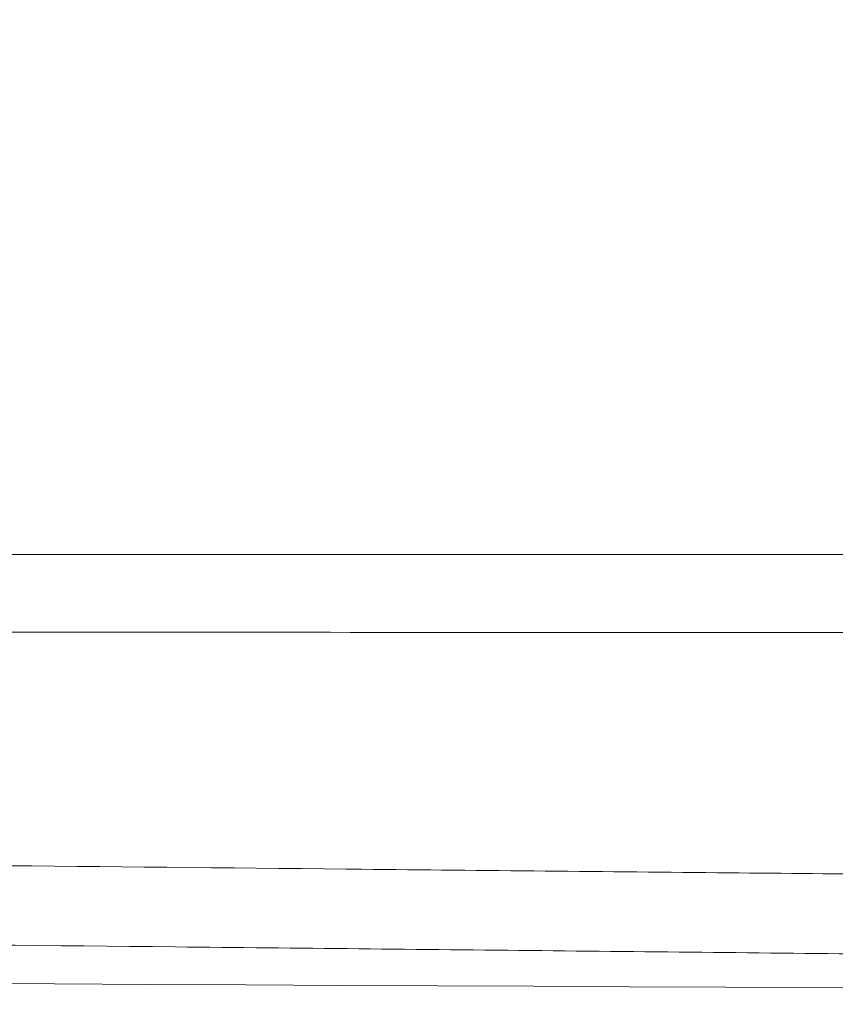
# Model space of a CAD drawing. Units: inches. Extents: x 0.1 to 10.9, y 0.1 to 8.4.
# Drawn here: x 5.2 to 5.2, y 5.2 to 5.2 of the extents above; entities that cross this region are included whole.
import ezdxf

# ---------------------------------------------------------------- set-up
doc = ezdxf.new("R2010")
doc.units = ezdxf.units.IN
doc.header["$MEASUREMENT"] = 0
for name, color, linetype, lineweight in [('Dimension (ANSI)', 7, 'Continuous', 5), ('Visible (ANSI)', 7, 'Continuous', 5), ('Visible Narrow (ANSI)', 7, 'Continuous', 5)]:
    doc.layers.add(name, color=color, linetype=linetype, lineweight=lineweight)
doc.styles.add('Note Text (ANSI)', font='tahoma.ttf')
doc.dimstyles.new('Default (ANSI)', dxfattribs={"dimtxt": 0.0449999980628491, "dimasz": 0.0599999986588955, "dimexe": 0.0625, "dimexo": 0.001, "dimgap": 0.031, "dimtad": 0, "dimtih": 1, "dimtoh": 1, "dimrnd": 1e-08, "dimzin": 4, "dimdsep": 46, "dimtxsty": 'Note Text (ANSI)', "dimblk": 'Filled-1', "dimcen": 0.09, "dimdle": 0.3939999999999999, "dimclrd": 256, "dimclre": 256, "dimclrt": 256, "dimadec": 0, "dimazin": 1, "dimtfac": 2.666666984558105, "dimtofl": 0, "dimtmove": 0, "dimatfit": 3, "dimldrblk": 'Filled-1', "dimfxl": 1, "dimtolj": 1, "dimtzin": 4, "dimlwd": -1, "dimlwe": -1, "dimarcsym": 0})

# ---------------------------------------------------------------- blocks, each defined once
blk = doc.blocks.new('Filled-1')
at = {"color": 0}
for p, q in [((0, 0), (-0.9999999999999998, 0.1666666666666666)), ((-0.9999999999999998, 0.1666666666666666), (-0.9999999999999998, -0.1666666666666666)), ((-0.9999999999999998, 0), (0, 0)), ((-0.9999999999999998, -0.1666666666666666), (0, 0))]:
    blk.add_line(p, q, dxfattribs=at)
at = {"color": 0, "flags": 128}
blk.add_lwpolyline([(-0.9999999999999998, -0.1666666666666666), (0, 0), (-0.9999999999999998, 0.1666666666666666), (-0.9999999999999998, -0.1666666666666666)], dxfattribs=at)
at = {"color": 0}
blk.add_solid([(-0.9999999999999998, -0.1666666666666666), (0, 0), (-0.9999999999999998, 0.1666666666666666), (-0.9999999999999998, -0.1666666666666666)], dxfattribs=at)
blk = doc.blocks.new('*D19')
at = {"layer": 'Defpoints', "color": 0, "transparency": 16777216}
for p in [(5.933801873421191, 5.399921875), (5.066171912684324, 5.175596811198459), (5.933801873421191, 5.175596811198459)]:
    blk.add_point(p, dxfattribs=at)
at = {"layer": 'Dimension (ANSI)', "transparency": 16777216}
for p, q in [((5.066171912684324, 5.176596811198459), (5.066171912684324, 5.462421875)), ((5.933801873421191, 5.176596811198459), (5.933801873421191, 5.462421875)), ((5.126171911343217, 5.399921875), (5.399628266533632, 5.399921875)), ((5.873801874762293, 5.399921875), (5.600345519571877, 5.399921875))]:
    blk.add_line(p, q, dxfattribs=at)
at = {"layer": 'Dimension (ANSI)', "transparency": 16777216, "xscale": 0.0599999986588955, "yscale": 0.0599999986588955, "zscale": 0.0599999986588955, "rotation": 180}
blk.add_blockref('Filled-1', (5.066171912684324, 5.399921875), dxfattribs=at)
at = {"layer": 'Dimension (ANSI)', "transparency": 16777216, "xscale": 0.0599999986588955, "yscale": 0.0599999986588955, "zscale": 0.0599999986588955}
blk.add_blockref('Filled-1', (5.933801873421191, 5.399921875), dxfattribs=at)
at = {"layer": 'Dimension (ANSI)', "transparency": 16777216, "insert": (5.499986893052756, 5.399921875), "char_height": 0.0449999980628491, "attachment_point": 5, "style": 'Note Text (ANSI)'}
blk.add_mtext('\\A1; 3.97\\P[101]', dxfattribs=at)

msp = doc.modelspace()

# ---------------------------------------------------------------- linework, layer by layer
at = {"layer": 'Visible (ANSI)'}
msp.add_open_spline([(5.155526964631177, 5.175596811196822), (5.168054748312313, 5.175596811176395), (5.180588688444668, 5.175596811000628), (5.193121841955417, 5.175596810950233), (5.206968472296811, 5.175596810894556), (5.220814137974508, 5.175596811008952), (5.234634860410902, 5.175596811123511), (5.235625374439671, 5.175596811131718), (5.23661576035831, 5.175596811139646), (5.237606048358053, 5.175596811147087), (5.243524460282213, 5.17559681119157), (5.249438897610288, 5.175596811187588), (5.255355978145709, 5.175596811188148), (5.262263180671188, 5.175596811188797), (5.269173988244327, 5.175596811183815), (5.276102772714943, 5.175596811189233), (5.276935363310077, 5.175596811189887), (5.277768213429978, 5.175596811190655), (5.278601393368398, 5.175596811191502), (5.281235017452183, 5.175596811194188), (5.283872053101871, 5.175596811195613), (5.286514582645502, 5.175596811196508), (5.28999302672121, 5.175596811197688), (5.29348099067463, 5.175596811197976), (5.296985157511303, 5.175596811198126), (5.300489798792911, 5.175596811198277), (5.304010648018936, 5.175596811198268), (5.307553107936366, 5.175596811198134), (5.311096631585093, 5.175596811197998), (5.314661780564313, 5.175596811197713), (5.318258408645728, 5.175596811196905), (5.318954115227936, 5.175596811196749), (5.319650999503196, 5.175596811196573), (5.320348918445986, 5.175596811196371), (5.323259333486253, 5.175596811195537), (5.326189388807723, 5.175596811196193), (5.329128211995993, 5.175596811196978), (5.332770759337927, 5.17559681119795), (5.336426772656351, 5.175596811198431), (5.340094858765954, 5.175596811198452), (5.340717045596261, 5.175596811198456), (5.341339579760159, 5.175596811198458), (5.341962452112174, 5.175596811198456), (5.34501222715086, 5.175596811198456), (5.348070731855388, 5.175596811198453), (5.351137655628222, 5.175596811198456), (5.354831000378695, 5.175596811198456), (5.358536554592302, 5.175596811198459), (5.362254021372188, 5.175596811198459), (5.362795766361723, 5.175596811198459), (5.363337764342579, 5.17559681119846), (5.363880014624148, 5.17559681119846), (5.370779619036516, 5.17559681119846), (5.377719930972611, 5.175596811198545), (5.384699335976684, 5.175596811198367), (5.392227239270114, 5.175596811198174), (5.399800621220473, 5.175596811198667), (5.407419273834283, 5.175596811191429), (5.4077925374499, 5.175596811191073), (5.408165909737205, 5.175596811190697), (5.408539390873726, 5.175596811190295), (5.415789247209928, 5.175596811182498), (5.423079632033743, 5.175596811184091), (5.430412417466702, 5.175596811189018), (5.438122484380548, 5.175596811194201), (5.445879426530002, 5.175596811197884), (5.453682224319209, 5.175596811198273), (5.453878249170879, 5.175596811198283), (5.454074302971053, 5.175596811198293), (5.454270385895092, 5.175596811198301), (5.461879650745128, 5.175596811198615), (5.46953325425513, 5.17559681119962), (5.477232286255977, 5.175596811197292), (5.477336420264613, 5.175596811197261), (5.47744056257772, 5.175596811197228), (5.477544712978471, 5.175596811197197), (5.485339233971796, 5.175596811194673), (5.493198180204744, 5.175596811192971), (5.501015641505415, 5.175596811195704), (5.508938284133086, 5.175596811198478), (5.516834157658066, 5.175596811198176), (5.524708516996174, 5.175596811198268), (5.53240332185542, 5.175596811198358), (5.540077547510528, 5.175596811198318), (5.547727144530253, 5.175596811198388), (5.547904210958805, 5.175596811198388), (5.548081267194862, 5.175596811198391), (5.548258313174011, 5.175596811198393), (5.556083549672011, 5.17559681119846), (5.563888740059976, 5.175596811198456), (5.571666270949561, 5.175596811198452), (5.579084609069735, 5.175596811198452), (5.586477788813152, 5.175596811198456), (5.593852281349659, 5.175596811198358), (5.59421176185579, 5.175596811198353), (5.594571231892781, 5.175596811198346), (5.594930690956898, 5.175596811198339), (5.602211266888168, 5.175596811198188), (5.609487329336572, 5.17559681119695), (5.616675210947087, 5.175596811197936), (5.617121242801518, 5.175596811197999), (5.617566961938409, 5.175596811198043), (5.618012351336716, 5.175596811198079), (5.625098861618066, 5.17559681119862), (5.632101908765672, 5.175596811196387), (5.639022101256717, 5.175596811197383), (5.639545895308461, 5.175596811197459), (5.640069219712561, 5.175596811197454), (5.640592075285232, 5.175596811197372), (5.648022668520143, 5.175596811196193), (5.655358638040191, 5.175596811136931), (5.66259464422996, 5.175596810970461), (5.669148844398616, 5.175596810819677), (5.675621025996814, 5.175596810717546), (5.682017949775172, 5.175596810945488), (5.682683489604332, 5.175596810969206), (5.683348234592441, 5.175596810990001), (5.684012193704592, 5.175596811008433), (5.691057842641662, 5.17559681120402), (5.698015023287777, 5.175596811185316), (5.704918574414111, 5.175596811191867), (5.711006742650343, 5.175596811197646), (5.717053190789144, 5.175596811196643), (5.723077689207967, 5.175596811197806), (5.723884527935539, 5.17559681119796), (5.724690976488121, 5.175596811198072), (5.725497082968415, 5.175596811198155), (5.731434659265147, 5.175596811198761), (5.737353678105368, 5.175596811198478), (5.743273079859596, 5.175596811198433), (5.74415793313391, 5.175596811198428), (5.745042793678956, 5.17559681119842), (5.745927725176431, 5.17559681119842), (5.747628939368278, 5.175596811198412), (5.749330415780272, 5.17559681119842), (5.751032536436562, 5.175596811198428), (5.752734656039204, 5.175596811198435), (5.754437419884403, 5.175596811198443), (5.756141371209633, 5.17559681119845), (5.756993346887592, 5.175596811198452), (5.757845619437917, 5.175596811198452), (5.758698088167487, 5.175596811198456), (5.759550557126567, 5.175596811198456), (5.760403222261214, 5.175596811198456), (5.761255898748999, 5.175596811198456), (5.761992750185155, 5.175596811198458), (5.762729610100754, 5.175596811198456), (5.763466487996081, 5.175596811198456), (5.764435025264657, 5.175596811198456), (5.765403593608665, 5.175596811198456), (5.766372214222836, 5.175596811198452), (5.76978333827381, 5.175596811198445), (5.773195110575456, 5.17559681119842), (5.776607315948464, 5.175596811198301), (5.780019521101298, 5.175596811198181), (5.783432159316549, 5.175596811197963), (5.786845134051047, 5.175596811197616), (5.793671082855797, 5.175596811196919), (5.800498377755807, 5.175596811195596), (5.807326234041338, 5.175596811194678), (5.814154089434987, 5.175596811193761), (5.820982506234022, 5.175596811193533), (5.827810134101753, 5.175596811194752), (5.833342292271752, 5.175596811195743), (5.838873932440017, 5.175596811197856), (5.844405199820282, 5.175596811198371)], degree=3, knots=[0, 0, 0, 0, 0.057234960412399, 0.057234960412399, 0.057234960412399, 0.1204681553744887, 0.1204681553744887, 0.1204681553744887, 0.1249999999999994, 0.1249999999999994, 0.1249999999999994, 0.1520843666458888, 0.1520843666458888, 0.1520843666458888, 0.1837008377379519, 0.1837008377379519, 0.1837008377379519, 0.1874999999999993, 0.1874999999999993, 0.1874999999999993, 0.1995088888007768, 0.1995088888007768, 0.1995088888007768, 0.2153165637634108, 0.2153165637634108, 0.2153165637634108, 0.2311263789983649, 0.2311263789983649, 0.2311263789983649, 0.2469409416110466, 0.2469409416110466, 0.2469409416110466, 0.2499999999999992, 0.2499999999999992, 0.2499999999999992, 0.2627566813255642, 0.2627566813255642, 0.2627566813255642, 0.2785680495765537, 0.2785680495765537, 0.2785680495765537, 0.2812499999999991, 0.2812499999999991, 0.2812499999999991, 0.2943816559964783, 0.2943816559964783, 0.2943816559964783, 0.3101954604246087, 0.3101954604246087, 0.3101954604246087, 0.3124999999999989, 0.3124999999999989, 0.3124999999999989, 0.3418230118329973, 0.3418230118329973, 0.3418230118329973, 0.3734504639184146, 0.3734504639184146, 0.3734504639184146, 0.3749999999999989, 0.3749999999999989, 0.3749999999999989, 0.4050789327246473, 0.4050789327246473, 0.4050789327246473, 0.4367054662055941, 0.4367054662055941, 0.4367054662055941, 0.4374999999999992, 0.4374999999999992, 0.4374999999999992, 0.4683329657134177, 0.4683329657134177, 0.4683329657134177, 0.4687499999999992, 0.4687499999999992, 0.4687499999999992, 0.4999604656174782, 0.4999604656174782, 0.4999604656174782, 0.5315908576104861, 0.5315908576104861, 0.5315908576104861, 0.5624999999999992, 0.5624999999999992, 0.5624999999999992, 0.5632154587932479, 0.5632154587932479, 0.5632154587932479, 0.5948379462880893, 0.5948379462880893, 0.5948379462880893, 0.6249999999999992, 0.6249999999999992, 0.6249999999999992, 0.6264702937565692, 0.6264702937565692, 0.6264702937565692, 0.6562499999999992, 0.6562499999999992, 0.6562499999999992, 0.6580979293789128, 0.6580979293789128, 0.6580979293789128, 0.6874999999999993, 0.6874999999999993, 0.6874999999999993, 0.6897254626183073, 0.6897254626183073, 0.6897254626183073, 0.7213527576886855, 0.7213527576886855, 0.7213527576886855, 0.7499999999999996, 0.7499999999999996, 0.7499999999999996, 0.7529804764625001, 0.7529804764625001, 0.7529804764625001, 0.7846080126098748, 0.7846080126098748, 0.7846080126098748, 0.8124999999999998, 0.8124999999999998, 0.8124999999999998, 0.8162354704160939, 0.8162354704160939, 0.8162354704160939, 0.8437500000000001, 0.8437500000000001, 0.8437500000000001, 0.8478629699595497, 0.8478629699595497, 0.8478629699595497, 0.855769845108368, 0.855769845108368, 0.855769845108368, 0.8636767153626707, 0.8636767153626707, 0.8636767153626707, 0.8676301505610355, 0.8676301505610355, 0.8676301505610355, 0.8715835868237602, 0.8715835868237602, 0.8715835868237602, 0.8750000000000001, 0.8750000000000001, 0.8750000000000001, 0.8794904637620572, 0.8794904637620572, 0.8794904637620572, 0.8953042186158198, 0.8953042186158198, 0.8953042186158198, 0.9111179724492048, 0.9111179724492048, 0.9111179724492048, 0.9427454770382411, 0.9427454770382411, 0.9427454770382411, 0.9743729774959764, 0.9743729774959764, 0.9743729774959764, 0.9999994964632603, 0.9999994964632603, 0.9999994964632603, 0.9999994964632603], dxfattribs=at)
at = {"layer": 'Visible Narrow (ANSI)'}
msp.add_ellipse((5.499986893644509, 5.169969374380325), major_axis=(-1.10628125, 0), ratio=0.0174550649282176, start_param=1.248770439642439, end_param=1.892822213952871, dxfattribs=at)
for points, knots in [([(5.853301071298811, 5.171223891408896), (5.848288434578178, 5.171224251766052), (5.843272868598079, 5.171225115801543), (5.838257800377162, 5.171225707665093), (5.831428379263718, 5.171226513653214), (5.82459988194062, 5.171226814733429), (5.817772780698512, 5.171226688921295), (5.810947739480915, 5.171226563147127), (5.804124093166955, 5.171226010861261), (5.797304212521552, 5.17122459570575), (5.793894930960637, 5.171223888264691), (5.790486590610456, 5.171222965150668), (5.787078126331957, 5.171222056389741), (5.783670040902853, 5.171221147729822), (5.780261831110117, 5.171220253553943), (5.776858559002027, 5.1712183460624), (5.775157050739982, 5.171217392388252), (5.773456777094462, 5.171216185302101), (5.771751470955003, 5.171216009434433), (5.771341657255603, 5.171215967170478), (5.770931552890516, 5.171215984470831), (5.770522248517427, 5.171215837551097), (5.770080863431031, 5.171215679115996), (5.769639450108476, 5.171215339398615), (5.769199616201981, 5.171214531560176), (5.768356453120552, 5.171212982931165), (5.767519133623667, 5.171209705782743), (5.766678205937338, 5.171207002645834), (5.765000504758292, 5.17120160972555), (5.763308309351661, 5.171198530192458), (5.761621437841902, 5.171195971213673), (5.761151744565459, 5.171195258690445), (5.760682464849737, 5.171194586303871), (5.760213804466209, 5.171193962492066), (5.758990490722736, 5.17119233419665), (5.757767377107987, 5.171191054963204), (5.756543732400477, 5.171190277229695), (5.754330864819872, 5.171188870758303), (5.752116260168567, 5.171189103895923), (5.749900094798094, 5.17119084071236), (5.745266527071393, 5.171194472055347), (5.740624046866715, 5.171204765795518), (5.735964276712389, 5.171221471187281), (5.733701855281434, 5.171229582024315), (5.731435366019558, 5.171239204507036), (5.729163883232537, 5.171250254642085), (5.724403758673946, 5.171273411330544), (5.719623416470137, 5.171302692026526), (5.714812778549307, 5.171337176218436), (5.707592930345267, 5.171388930400548), (5.700304828545116, 5.171452364015648), (5.692917004956655, 5.171521000963251), (5.690853233564017, 5.171540174535449), (5.688781689037257, 5.171559757623072), (5.686703932168182, 5.171579414024502), (5.681263301652028, 5.171630884540157), (5.67575947093235, 5.171683055374341), (5.670216970801432, 5.171730004576494), (5.662556744383891, 5.171794892535018), (5.654822683483872, 5.171849812363197), (5.646985914527628, 5.171899352731214), (5.64541062532021, 5.171909310968787), (5.643831181482977, 5.171919051715365), (5.642247461942732, 5.171928575465488), (5.635972897976012, 5.171966307764579), (5.6296406732614, 5.172000560409611), (5.623247443138871, 5.172031357117557), (5.621915785467106, 5.172037771820546), (5.6205814801263, 5.172044036531191), (5.619244856706536, 5.172050156364433), (5.612559809342665, 5.172080764368517), (5.605818221307614, 5.172107924992485), (5.599069689633605, 5.172131935749891), (5.597990894753726, 5.172135774019221), (5.596911922928566, 5.172139531894159), (5.595832758352285, 5.172143209261736), (5.588823594046738, 5.172167093731371), (5.581799669743552, 5.172187853682643), (5.574756226786901, 5.172205775076202), (5.566638873071459, 5.172226428937033), (5.558495581793723, 5.17224331259614), (5.55033215751873, 5.172256837845009), (5.549753082236898, 5.172257797263146), (5.549173905693804, 5.172258739792392), (5.548594629088213, 5.172259665471471), (5.541009969583337, 5.17227178569276), (5.533404136688655, 5.172281158179353), (5.525780264147125, 5.172287735829351), (5.517568607973181, 5.172294820601543), (5.509336012989763, 5.172298663227183), (5.5010782076183, 5.172298890966811), (5.501000030138801, 5.172298893122842), (5.500921850401203, 5.172298894955041), (5.500843668488085, 5.172298896463231), (5.492841864079577, 5.172299050824292), (5.484801741026153, 5.17229619803849), (5.476820921937306, 5.172290260473324), (5.476637165494425, 5.172290123762309), (5.476453430622647, 5.172289985227814), (5.476269718450891, 5.172289844873342), (5.468474534295499, 5.172283889421738), (5.460720249118995, 5.172274654307406), (5.453005911575481, 5.172262443115076), (5.452568645547724, 5.172261750957191), (5.452131512233662, 5.172261049014072), (5.451694509515255, 5.172260337285521), (5.443549671392191, 5.172247072118981), (5.435450193373196, 5.172230408092797), (5.427393631353017, 5.172210005506303), (5.420270738969414, 5.172191967362045), (5.413181392719308, 5.172171006914858), (5.406126962103608, 5.172147280092008), (5.405202232590895, 5.172144169863202), (5.404278088595243, 5.172141011101333), (5.403354547873226, 5.172137804270088), (5.395385436788608, 5.172110132946238), (5.387461266079683, 5.172078879225872), (5.379578048198709, 5.172042808274214), (5.373099496692581, 5.172013164603098), (5.366648599978954, 5.171980267557316), (5.360229048248683, 5.17194353803095), (5.358824407188878, 5.171935501363748), (5.357421166779176, 5.171927278774152), (5.356019370923711, 5.171918865115086), (5.352106641610768, 5.171895380689496), (5.348205166427523, 5.171870406920285), (5.344314785215709, 5.171843608440516), (5.340416528964308, 5.171816755714369), (5.336529414631865, 5.17178807117546), (5.332656182695508, 5.171757626128585), (5.328772889653621, 5.171727101997674), (5.32490353560111, 5.171694805279391), (5.321040198449013, 5.171658966281403), (5.319133927097853, 5.171641282384704), (5.317229128365458, 5.171622737297162), (5.315331178633988, 5.171603812114712), (5.313373072533289, 5.171584287090108), (5.31142007355499, 5.171564134517653), (5.309476130922782, 5.171543926850326), (5.305663221210353, 5.171504290901332), (5.301885036501058, 5.171464420003408), (5.298136284910325, 5.171428857858077), (5.296582490608721, 5.171414117948688), (5.295033779667432, 5.171400123063068), (5.293488597231233, 5.171386916303867), (5.291345904295083, 5.171368602589585), (5.289212148307466, 5.171351696088237), (5.28708515872617, 5.171336178022488), (5.283466612756876, 5.171309777877064), (5.279867622874638, 5.17128738395158), (5.276287547353295, 5.17127094802718), (5.274926487245943, 5.171264699477143), (5.273568166150401, 5.171259314452972), (5.272210995010284, 5.17125454789742), (5.27003717760841, 5.171246913177597), (5.2678700991602, 5.17124097209199), (5.265704227808969, 5.171235682681698), (5.260870398347133, 5.171223877683543), (5.256042553589832, 5.171215311559866), (5.251226635946321, 5.171210044539652), (5.249086706223709, 5.171207704164681), (5.246947863530123, 5.171206037900691), (5.244810441437953, 5.171205093494346), (5.239982272253997, 5.171202960198531), (5.235161388880626, 5.171204517365993), (5.230339354477483, 5.171207393904777), (5.228265570846795, 5.171208631000686), (5.226192149722351, 5.171210008813287), (5.22411794302096, 5.171211329971402), (5.212275829968699, 5.171218872760534), (5.200408088935311, 5.171224567685754), (5.188535993114478, 5.171227041109362), (5.186586763133878, 5.171227447210486), (5.184637441028673, 5.171227736261799), (5.182687903841117, 5.17122789345092), (5.17068368804666, 5.17122886133812), (5.158671349596738, 5.171224836257813), (5.146667867996703, 5.171223769007354)], [4.812062649e-07, 4.812062649e-07, 4.812062649e-07, 4.812062649e-07, 0.0227022708889941, 0.0227022708889941, 0.0227022708889941, 0.0536171208855539, 0.0536171208855539, 0.0536171208855539, 0.0845226425674347, 0.0845226425674347, 0.0845226425674347, 0.0999724181102904, 0.0999724181102904, 0.0999724181102904, 0.1154204764169818, 0.1154204764169818, 0.1154204764169818, 0.1231439254996718, 0.1231439254996718, 0.1231439254996718, 0.1250000000000008, 0.1250000000000008, 0.1250000000000008, 0.1270015510645636, 0.1270015510645636, 0.1270015510645636, 0.1308385312025378, 0.1308385312025378, 0.1308385312025378, 0.1384935367471059, 0.1384935367471059, 0.1384935367471059, 0.1406250000000008, 0.1406250000000008, 0.1406250000000008, 0.1461886200170064, 0.1461886200170064, 0.1461886200170064, 0.1562500000000009, 0.1562500000000009, 0.1562500000000009, 0.1772863749007305, 0.1772863749007305, 0.1772863749007305, 0.1875000000000009, 0.1875000000000009, 0.1875000000000009, 0.2089036962750252, 0.2089036962750252, 0.2089036962750252, 0.2410265541276096, 0.2410265541276096, 0.2410265541276096, 0.2500000000000008, 0.2500000000000008, 0.2500000000000008, 0.2734970723355982, 0.2734970723355982, 0.2734970723355982, 0.3059721088693892, 0.3059721088693892, 0.3059721088693892, 0.3125000000000007, 0.3125000000000007, 0.3125000000000007, 0.3383629570615361, 0.3383629570615361, 0.3383629570615361, 0.3437500000000007, 0.3437500000000007, 0.3437500000000007, 0.3706929943111322, 0.3706929943111322, 0.3706929943111322, 0.3750000000000007, 0.3750000000000007, 0.3750000000000007, 0.4029739635656053, 0.4029739635656053, 0.4029739635656053, 0.4352131054855918, 0.4352131054855918, 0.4352131054855918, 0.4375000000000007, 0.4375000000000007, 0.4375000000000007, 0.4674430635519986, 0.4674430635519986, 0.4674430635519986, 0.49969467076922, 0.49969467076922, 0.49969467076922, 0.5000000000000007, 0.5000000000000007, 0.5000000000000007, 0.5312500000000008, 0.5312500000000008, 0.5312500000000008, 0.5319695237451351, 0.5319695237451351, 0.5319695237451351, 0.5625000000000007, 0.5625000000000007, 0.5625000000000007, 0.5642305361610398, 0.5642305361610398, 0.5642305361610398, 0.5964841957016394, 0.5964841957016394, 0.5964841957016394, 0.6250000000000007, 0.6250000000000007, 0.6250000000000007, 0.6287379920861068, 0.6287379920861068, 0.6287379920861068, 0.6609926327938705, 0.6609926327938705, 0.6609926327938705, 0.6875000000000006, 0.6875000000000006, 0.6875000000000006, 0.6932999900817963, 0.6932999900817963, 0.6932999900817963, 0.7094890743334612, 0.7094890743334612, 0.7094890743334612, 0.7257109290701717, 0.7257109290701717, 0.7257109290701717, 0.7419749216894492, 0.7419749216894492, 0.7419749216894492, 0.7500000000000007, 0.7500000000000007, 0.7500000000000007, 0.7582794367722024, 0.7582794367722024, 0.7582794367722024, 0.7745189823015732, 0.7745189823015732, 0.7745189823015732, 0.7812500000000007, 0.7812500000000007, 0.7812500000000007, 0.7905838519372539, 0.7905838519372539, 0.7905838519372539, 0.806463089241722, 0.806463089241722, 0.806463089241722, 0.8125000000000006, 0.8125000000000006, 0.8125000000000006, 0.8221694818155114, 0.8221694818155114, 0.8221694818155114, 0.8437500000000006, 0.8437500000000006, 0.8437500000000006, 0.8533391989254706, 0.8533391989254706, 0.8533391989254706, 0.8750000000000006, 0.8750000000000006, 0.8750000000000006, 0.8843155317736195, 0.8843155317736195, 0.8843155317736195, 0.9375, 0.9375, 0.9375, 0.9462321363922228, 0.9462321363922228, 0.9462321363922228, 1, 1, 1, 1]), ([(5.157983205942675, 5.158336788003868), (5.171422021313917, 5.158195800859592), (5.184873415365625, 5.158059270465135), (5.198319810795577, 5.157925620325591), (5.198606183245688, 5.157922773933181), (5.198892539878697, 5.157919928913127), (5.199178881280587, 5.157917085234426), (5.206057666176796, 5.157848771487421), (5.21292766086782, 5.157781231664949), (5.219802318586378, 5.157715487043096), (5.226078362071498, 5.157655467166826), (5.232358318710423, 5.157596949220038), (5.238623083228524, 5.157533342227931), (5.239218370245641, 5.157527298199221), (5.2398135105139, 5.157521213641983), (5.240408495390426, 5.157515082425582), (5.247237645193186, 5.157444709216261), (5.254046324228665, 5.157368196214896), (5.260875735438938, 5.157286624839186), (5.266857744828628, 5.157215174941033), (5.27285588813645, 5.157139897941031), (5.278852345899831, 5.157051205012184), (5.279632928407988, 5.157039659504551), (5.280413806647469, 5.157027910733439), (5.281194913762691, 5.157015933562215), (5.287137726994411, 5.156924808938947), (5.293093410805221, 5.15682039854453), (5.29910209493753, 5.156706517935063), (5.299818109667246, 5.15669294754394), (5.300534977691016, 5.156679203446191), (5.301252663279348, 5.156665308418729), (5.307349291373735, 5.156547272309087), (5.313504766177369, 5.156418327439876), (5.319756629368693, 5.156302886040915), (5.320280807268843, 5.156293207033512), (5.320805428718331, 5.156283597004167), (5.321330554640433, 5.156274066088498), (5.328131153734702, 5.156150636766619), (5.335016206589953, 5.156040456174683), (5.341969952992998, 5.155939096639848), (5.348795473081592, 5.155839606163625), (5.355687262224002, 5.155748628954214), (5.36264939858796, 5.155665584998278), (5.362835368285355, 5.155663366762587), (5.363021382616666, 5.155661154147023), (5.363207441740962, 5.155658947133137), (5.370406610382313, 5.155573551347217), (5.377672706466873, 5.15549652991823), (5.385011182481951, 5.155426731824971), (5.388694113646605, 5.155391702539278), (5.392395302975801, 5.155358494900401), (5.396118916470296, 5.155327000149658), (5.399841008442662, 5.155295518268125), (5.403585499514049, 5.155265747967993), (5.407340682196881, 5.155237708402068), (5.41487745718263, 5.155181432072279), (5.422452128341845, 5.155132338401447), (5.430065312310042, 5.15509041531725), (5.437671608087269, 5.15504853016386), (5.445316361147201, 5.155013803137777), (5.452995735511039, 5.154985911003408), (5.453122327840881, 5.154985451209403), (5.453248929584254, 5.15498499327418), (5.453375540627042, 5.154984537197106), (5.460921361676462, 5.154957355713518), (5.46849076068911, 5.154936955438936), (5.476061559522718, 5.154923241291504), (5.483741433901862, 5.154909329558829), (5.491422721291061, 5.154902298213547), (5.49912472036308, 5.1549020431858), (5.499420772464548, 5.154902033382955), (5.499716855194332, 5.154902033600896), (5.500012969022511, 5.154902043833968), (5.507424848181419, 5.154902299972929), (5.514815540865972, 5.154908874286438), (5.52218518398017, 5.154921508235879), (5.52989352550234, 5.154934722823827), (5.537578827484806, 5.154954567490141), (5.545237294617257, 5.154981017108329), (5.545661597151318, 5.154982482498181), (5.546085817366027, 5.154983968165127), (5.546509948921841, 5.154985474137713), (5.553763147106776, 5.155011228216803), (5.561004852940957, 5.15504285511226), (5.568214277523191, 5.155080833491072), (5.575823838403446, 5.155120919739618), (5.583397423680587, 5.155168079734308), (5.590954959293013, 5.155222888422134), (5.591438238033217, 5.155226393251613), (5.591921450922443, 5.155229929406401), (5.592404592866386, 5.155233497206903), (5.5994532212378, 5.155285548369431), (5.606461230100816, 5.155343830782832), (5.613407681888944, 5.155409016745315), (5.620821384071581, 5.155478587416368), (5.628164970305934, 5.155556019807638), (5.635451013389777, 5.155642298652741), (5.636056605511195, 5.155649469868754), (5.63666179980955, 5.155656702245837), (5.637266570779132, 5.155663995996771), (5.643918837354031, 5.155744224675044), (5.650513673243962, 5.155831980711464), (5.657022369795202, 5.155927515274528), (5.664086974042525, 5.156031209443503), (5.671050040058891, 5.156144062113603), (5.677929734564492, 5.156267605142768), (5.678716576328732, 5.15628173495841), (5.679502325793227, 5.156296004829457), (5.680287227602763, 5.156310376987268), (5.682922409812996, 5.156358629207), (5.685538373311175, 5.156407884166036), (5.68814329575398, 5.156456682845346), (5.691541486757155, 5.156520342027778), (5.694920867239292, 5.156583228321013), (5.698283160700999, 5.156644954055153), (5.705072867579943, 5.156769601010116), (5.711793121273002, 5.15688947857155), (5.718472958200543, 5.156999221469028), (5.719392468030598, 5.157014328076286), (5.720311207058962, 5.157029243466813), (5.721229245710348, 5.157043957275169), (5.727079677222497, 5.157137724708531), (5.732904998538682, 5.157223436200575), (5.738729637599356, 5.157298663266717), (5.742136772714962, 5.15734266750046), (5.745543635616668, 5.157383089446117), (5.748953894991107, 5.157419853107203), (5.752389757598511, 5.157456892779136), (5.755829072730223, 5.157490218227778), (5.759276761576009, 5.157519545316396), (5.759977567605357, 5.157525506585363), (5.760678718817727, 5.157531302714248), (5.761380170998212, 5.157536952780453), (5.762411953515012, 5.157545263595769), (5.763446345018301, 5.157553273857701), (5.764483143167479, 5.157561040236547), (5.765352843741138, 5.157567554931953), (5.766224241790904, 5.15757389721771), (5.767089798356971, 5.157581577979543), (5.767954427705451, 5.157589250513449), (5.768813220306458, 5.157598260256278), (5.769673116838641, 5.157607136817571), (5.773105337541285, 5.157642567030744), (5.776555226868812, 5.157675858440573), (5.780006895060492, 5.157709691303863), (5.786893631041577, 5.157777194315168), (5.79378735037032, 5.157846873839018), (5.800674188376268, 5.157916391679096), (5.801009362132072, 5.157919775025056), (5.801344519604771, 5.15792315798303), (5.801679657722543, 5.157926540592965), (5.808230935005619, 5.157992663825353), (5.814783686074707, 5.1580589618612), (5.82133537905287, 5.158125826284519), (5.828219371379872, 5.158196082045681), (5.835102194985592, 5.15826696329015), (5.8419843776328, 5.158338170209535)], [0, 0, 0, 0, 0.0624999999999995, 0.0624999999999995, 0.0624999999999995, 0.0638310837261343, 0.0638310837261343, 0.0638310837261343, 0.0958077331750884, 0.0958077331750884, 0.0958077331750884, 0.124999999999999, 0.124999999999999, 0.124999999999999, 0.1277738915630342, 0.1277738915630342, 0.1277738915630342, 0.1596122151371166, 0.1596122151371166, 0.1596122151371166, 0.1874999999999985, 0.1874999999999985, 0.1874999999999985, 0.191130262717466, 0.191130262717466, 0.191130262717466, 0.2187499999999984, 0.2187499999999984, 0.2187499999999984, 0.2220412594987042, 0.2220412594987042, 0.2220412594987042, 0.2499999999999983, 0.2499999999999983, 0.2499999999999983, 0.2523441578035675, 0.2523441578035675, 0.2523441578035675, 0.2827019763093214, 0.2827019763093214, 0.2827019763093214, 0.3124999999999985, 0.3124999999999985, 0.3124999999999985, 0.3132959524431882, 0.3132959524431882, 0.3132959524431882, 0.3440936673668362, 0.3440936673668362, 0.3440936673668362, 0.3595499915217998, 0.3595499915217998, 0.3595499915217998, 0.3749999999999987, 0.3749999999999987, 0.3749999999999987, 0.4060086744808544, 0.4060086744808544, 0.4060086744808544, 0.4369892932004715, 0.4369892932004715, 0.4369892932004715, 0.437499999999999, 0.437499999999999, 0.437499999999999, 0.4679373302130018, 0.4679373302130018, 0.4679373302130018, 0.4988131832913692, 0.4988131832913692, 0.4988131832913692, 0.4999999999999992, 0.4999999999999992, 0.4999999999999992, 0.5297066235718983, 0.5297066235718983, 0.5297066235718983, 0.5607785216834225, 0.5607785216834225, 0.5607785216834225, 0.5624999999999992, 0.5624999999999992, 0.5624999999999992, 0.5919395058090464, 0.5919395058090464, 0.5919395058090464, 0.6230129582300379, 0.6230129582300379, 0.6230129582300379, 0.6249999999999992, 0.6249999999999992, 0.6249999999999992, 0.6539892425414027, 0.6539892425414027, 0.6539892425414027, 0.6849284352771222, 0.6849284352771222, 0.6849284352771222, 0.6874999999999992, 0.6874999999999992, 0.6874999999999992, 0.7157863016109332, 0.7157863016109332, 0.7157863016109332, 0.7464885359105983, 0.7464885359105983, 0.7464885359105983, 0.7499999999999993, 0.7499999999999993, 0.7499999999999993, 0.7617891787072665, 0.7617891787072665, 0.7617891787072665, 0.7771684776681683, 0.7771684776681683, 0.7771684776681683, 0.8082249375332718, 0.8082249375332718, 0.8082249375332718, 0.8124999999999994, 0.8124999999999994, 0.8124999999999994, 0.8397439075783845, 0.8397439075783845, 0.8397439075783845, 0.8556802897695766, 0.8556802897695766, 0.8556802897695766, 0.8717363176712826, 0.8717363176712826, 0.8717363176712826, 0.8749999999999996, 0.8749999999999996, 0.8749999999999996, 0.879800627128754, 0.879800627128754, 0.879800627128754, 0.8838275519174577, 0.8838275519174577, 0.8838275519174577, 0.8878501629089898, 0.8878501629089898, 0.8878501629089898, 0.903906151283346, 0.903906151283346, 0.903906151283346, 0.9359409085975302, 0.9359409085975302, 0.9359409085975302, 0.9374999999999998, 0.9374999999999998, 0.9374999999999998, 0.9679771064396486, 0.9679771064396486, 0.9679771064396486, 1, 1, 1, 1]), ([(5.852435418592213, 5.153974506975113), (5.845551519302349, 5.153904059984121), (5.83866668264687, 5.153833639674068), (5.831782097860683, 5.153763213060191), (5.824897488936338, 5.153692786199387), (5.818013131884812, 5.153622353034504), (5.811130062113325, 5.15355188042499), (5.804246845509855, 5.15348140631213), (5.797364932246543, 5.153410893440195), (5.790485533090752, 5.153340305835472), (5.790459115087977, 5.153340034767681), (5.790432697122271, 5.153339763698785), (5.79040627919366, 5.15333949262879), (5.786992891790255, 5.153304468425205), (5.783580093906997, 5.153269424699691), (5.780168011611308, 5.153234362921321), (5.779308359491504, 5.153225529332478), (5.778448752794915, 5.153216694597728), (5.777589252993313, 5.153207856785113), (5.776729733073188, 5.153199018765636), (5.775870320052987, 5.153190177668046), (5.775011295782358, 5.153181324333962), (5.773293170352083, 5.153163616873351), (5.771576600031314, 5.153145860463387), (5.769860888210451, 5.153128078663547), (5.769826344694999, 5.15312772065128), (5.769791801527562, 5.153127362628721), (5.769757258704317, 5.153127004595999), (5.766360253142321, 5.153091794991588), (5.762966501810844, 5.153056483814307), (5.75957211183007, 5.153021192450597), (5.756143261681519, 5.152985542805631), (5.752713759994941, 5.152949913371191), (5.749279422286589, 5.152914435035969), (5.742412113859763, 5.152843492487171), (5.735525475446727, 5.152773153829668), (5.728587008352012, 5.152704431878763), (5.728535649206357, 5.152703923192821), (5.728484287220487, 5.152703414595474), (5.728432922381832, 5.152702906087125), (5.721550653066268, 5.152634772096907), (5.714613558725302, 5.152568196760063), (5.707597110792492, 5.152504188404863), (5.704064046305338, 5.152471957616747), (5.700510864104577, 5.152440377623581), (5.696933909499322, 5.152409587222887), (5.693356229629412, 5.152378790579124), (5.68975476750429, 5.152348783866886), (5.686128534200499, 5.152319651901247), (5.686042361846181, 5.152318959620898), (5.6859561755052, 5.15231826783446), (5.685869975172277, 5.152317576541904), (5.678675307835856, 5.152259878157058), (5.671409388731869, 5.152205802189883), (5.664049835304, 5.152155132107994), (5.656572492155445, 5.152103651050971), (5.648998552922733, 5.152055685992782), (5.641362999967186, 5.152011445859018), (5.641323145528668, 5.152011214943762), (5.641283289407747, 5.152010984130123), (5.641243431601076, 5.152010753418084), (5.633640207381391, 5.15196674308417), (5.625982225595933, 5.151926451320751), (5.618259848736726, 5.151889729215549), (5.610552185183631, 5.151853077076318), (5.602780368099292, 5.151819981040199), (5.594967383949636, 5.151790519117528), (5.594910021988472, 5.151790302811745), (5.594852659254603, 5.151790086707546), (5.594795295752776, 5.151789870804917), (5.586907293082262, 5.151760182231932), (5.579004815318747, 5.151734300047956), (5.571068450447135, 5.151712098759105), (5.563325329249654, 5.151690438052584), (5.555549948126667, 5.151672281462988), (5.54776182599762, 5.15165765102783), (5.547550678304068, 5.151657254374748), (5.547339511997718, 5.151656860297096), (5.547128327761646, 5.151656468797157), (5.539151422922951, 5.151641680961505), (5.531148926484421, 5.15163057081373), (5.523123861446491, 5.151623186626808), (5.515434403326888, 5.151616111245383), (5.507724229839806, 5.151612456563365), (5.499994306800313, 5.151612323392122), (5.499698382749398, 5.151612318293938), (5.499402487030005, 5.151612318354981), (5.4991066191409, 5.151612323574933), (5.491082626230135, 5.151612465141043), (5.48307908822387, 5.151616397635183), (5.475076458787771, 5.151624129804662), (5.467409030439597, 5.151631538101641), (5.459742461191241, 5.151642434618545), (5.452096275062949, 5.151656803553278), (5.451742441376141, 5.151657468487806), (5.451388675177549, 5.151658140812608), (5.451034978426608, 5.151658820525013), (5.443027606290335, 5.151674208594533), (5.435055807692741, 5.151693379562263), (5.427118911886027, 5.151716300922778), (5.419631718089354, 5.151737923566247), (5.41217557160729, 5.151762884057204), (5.40475078757629, 5.151791181125351), (5.404305037859328, 5.151792879950535), (5.40385942136653, 5.15179459073609), (5.403413938066598, 5.151796313481596), (5.39948590020045, 5.151811503747055), (5.395568208401056, 5.151827623698447), (5.391672593361273, 5.15184460111998), (5.387782004065106, 5.151861556638896), (5.383913443027418, 5.15187936738166), (5.380062135896107, 5.151898046476105), (5.372858829502693, 5.151932982988787), (5.365715824890575, 5.151970955480768), (5.358627098228645, 5.152012030867735), (5.358160971291097, 5.152014731824515), (5.35769510641759, 5.15201744621765), (5.357229504192966, 5.152020174042205), (5.349722822246784, 5.152064153452693), (5.342284461518629, 5.152111624069058), (5.334913712730291, 5.152162592983732), (5.327927733004551, 5.152210901210582), (5.321002477239337, 5.152262351358735), (5.314143632497629, 5.152317186489138), (5.313801597372716, 5.152319920993476), (5.313459760962778, 5.152322663924976), (5.313118127434972, 5.152325415285377), (5.30619614579416, 5.152381161764028), (5.299357674573254, 5.152440376185011), (5.292614028207808, 5.152502171203117), (5.292360905907683, 5.152504490674846), (5.292107899745872, 5.152506813763253), (5.29185500863162, 5.152509140444633), (5.285037884774443, 5.152571860225044), (5.278304134514424, 5.152637186740872), (5.271610796421167, 5.152703773719436), (5.271413709246822, 5.152705734391268), (5.271216655884081, 5.152707696122768), (5.271019635180203, 5.152709658874343), (5.264277359855643, 5.152776826492963), (5.257573321816808, 5.152845187781283), (5.250879118376568, 5.152913854450607), (5.250720286313242, 5.152915483691316), (5.250561461169448, 5.152917113150558), (5.250402642633532, 5.152918742817076), (5.243672228559285, 5.152987804846887), (5.236953685577605, 5.153057238942672), (5.230234925895249, 5.153126666497175), (5.230108559922208, 5.153127972285877), (5.229982193365036, 5.153129278057694), (5.229855826155118, 5.153130583810039), (5.223010053854981, 5.153201321173144), (5.216162362269063, 5.153272001341288), (5.209308081542891, 5.153342485242959), (5.202453792947548, 5.153412969225553), (5.195592917633375, 5.153483256962875), (5.18872955408238, 5.153553470659242), (5.175002824870386, 5.153693898073566), (5.161266141068462, 5.153834029397391), (5.147538446979782, 5.153974428692134)], [0, 0, 0, 0, 0.0312097539675337, 0.0312097539675337, 0.0312097539675337, 0.0624196173600732, 0.0624196173600732, 0.0624196173600732, 0.0936301465320438, 0.0936301465320438, 0.0936301465320438, 0.0937500000000001, 0.0937500000000001, 0.0937500000000001, 0.1092359347128661, 0.1092359347128661, 0.1092359347128661, 0.1131375160492396, 0.1131375160492396, 0.1131375160492396, 0.1170391887108988, 0.1170391887108988, 0.1170391887108988, 0.124842883262765, 0.124842883262765, 0.124842883262765, 0.1250000000000001, 0.1250000000000001, 0.1250000000000001, 0.1404511525153746, 0.1404511525153746, 0.1404511525153746, 0.1560591665908659, 0.1560591665908659, 0.1560591665908659, 0.187268982191099, 0.187268982191099, 0.187268982191099, 0.1875, 0.1875, 0.1875, 0.2184536020980015, 0.2184536020980015, 0.2184536020980015, 0.2340399890232859, 0.2340399890232859, 0.2340399890232859, 0.2496295362502222, 0.2496295362502222, 0.2496295362502222, 0.25, 0.25, 0.25, 0.2809205701350025, 0.2809205701350025, 0.2809205701350025, 0.3123360242810124, 0.3123360242810124, 0.3123360242810124, 0.3125, 0.3125, 0.3125, 0.3437797984194284, 0.3437797984194284, 0.3437797984194284, 0.375, 0.375, 0.375, 0.3752292148500843, 0.3752292148500843, 0.3752292148500843, 0.4067483392406362, 0.4067483392406362, 0.4067483392406362, 0.4375, 0.4375, 0.4375, 0.4383337237314333, 0.4383337237314333, 0.4383337237314333, 0.4698253492005139, 0.4698253492005139, 0.4698253492005139, 0.5, 0.5, 0.5, 0.5011551738424725, 0.5011551738424725, 0.5011551738424725, 0.532483706150329, 0.532483706150329, 0.532483706150329, 0.5625, 0.5625, 0.5625, 0.5638890292152107, 0.5638890292152107, 0.5638890292152107, 0.5953353848989527, 0.5953353848989527, 0.5953353848989527, 0.625, 0.625, 0.625, 0.6267809263851724, 0.6267809263851724, 0.6267809263851724, 0.6424842002875301, 0.6424842002875301, 0.6424842002875301, 0.6581672153532863, 0.6581672153532863, 0.6581672153532863, 0.6875, 0.6875, 0.6875, 0.6894288091824033, 0.6894288091824033, 0.6894288091824033, 0.7205260769819045, 0.7205260769819045, 0.7205260769819045, 0.75, 0.75, 0.75, 0.7514697980958736, 0.7514697980958736, 0.7514697980958736, 0.78125, 0.78125, 0.78125, 0.7823677978197093, 0.7823677978197093, 0.7823677978197093, 0.8124999999999998, 0.8124999999999998, 0.8124999999999998, 0.8133872509503788, 0.8133872509503788, 0.8133872509503788, 0.84375, 0.84375, 0.84375, 0.8444704110426039, 0.8444704110426039, 0.8444704110426039, 0.875, 0.875, 0.875, 0.8755741984231544, 0.8755741984231544, 0.8755741984231544, 0.9066806196424309, 0.9066806196424309, 0.9066806196424309, 0.9377870765739359, 0.9377870765739359, 0.9377870765739359, 1, 1, 1, 1])]:
    msp.add_open_spline(points, degree=3, knots=knots, dxfattribs=at)

# ---------------------------------------------------------------- dimensions: what is measured, and where the dimension line sits
at = {"layer": 'Dimension (ANSI)'}
dim = msp.add_linear_dim(base=(5.933801873421191, 5.399921875), p1=(5.066171912684324, 5.175596811198459), p2=(5.933801873421191, 5.175596811198459), angle=180, text=' <>\\X[101]', dimstyle='Default (ANSI)', override={"dimgap": 0.031, "dimtih": 0, "dimtoh": 0, "dimdec": 2, "dimlfac": 4.571428571428571, "dimpost": '\\X', "dimtol": 0, "dimlim": 0, "dimtp": 0, "dimtm": 0, "dimtdec": 2, "dimatfit": 1}, dxfattribs=at)
dim.commit()
dim.dimension.update_dxf_attribs({"geometry": '*D19', "text_midpoint": (5.499986893052756, 5.399921875), "dimtype": 160})

doc.saveas('drawing.dxf')
